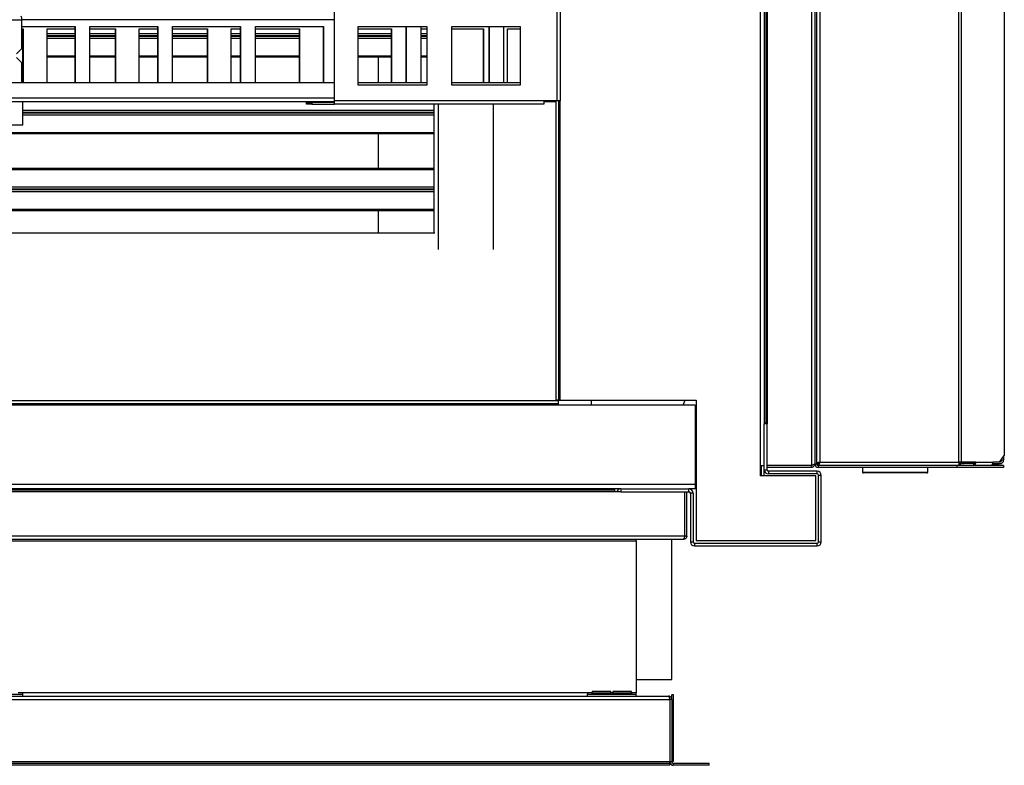
# Model space of a CAD drawing. Units: millimetres. Extents: x 633 to 7252, y 160 to 4285.
# Drawn here: x 4931 to 5457, y 160 to 559 of the extents above; entities that cross this region are included whole.
import ezdxf

# ---------------------------------------------------------------- set-up
doc = ezdxf.new("R2010")
doc.units = ezdxf.units.MM

msp = doc.modelspace()

# ---------------------------------------------------------------- linework, layer by layer
at = {"linetype": 'Continuous', "lineweight": 25}
for p, q in [((5326.71, 984.38), (5326.71, 320.38)), ((5354.17, 984.41), (5354.17, 320.43)), ((5355.97, 983.62), (5355.97, 321.22)), ((5328.97, 962.1), (5328.97, 342.66)), ((5329.73, 961.38), (5329.73, 343.38)), ((5330.47, 962.1), (5330.47, 342.66)), ((5356.97, 872.62), (5356.97, 321.22)), ((5358.76, 871.62), (5358.76, 322.22)), ((5432.96, 322.22), (5432.96, 871.62)), ((5434.23, 871.62), (5434.23, 322.22)), ((5457.33, 868.08), (5457.33, 325.76)), ((5099.17, 515.38), (5099.17, 643.38)), ((5218.17, 515.38), (5218.17, 643.38)), ((5219.97, 515.38), (5219.97, 643.38)), ((4831.58, 558.78), (4931.97, 558.78)), ((4931.97, 543.41), (4931.97, 558.78)), ((5099.17, 558.78), (4931.97, 558.78)), ((4931.97, 555.08), (4960.39, 555.08)), ((4931.97, 553.98), (4932.75, 553.98)), ((4932.47, 525.08), (4932.47, 553.98)), ((4932.58, 553.98), (4932.58, 525.08)), ((4932.75, 553.98), (4932.75, 525.08)), ((4945.55, 553.98), (4960.21, 553.98)), ((4945.55, 525.08), (4945.55, 553.98)), ((4960.21, 555.08), (4960.21, 525.08)), ((4960.39, 555.08), (4960.39, 525.08)), ((4968.26, 555.08), (5004.68, 555.08)), ((4968.26, 525.08), (4968.26, 555.08)), ((4968.26, 553.98), (4981.96, 553.98)), ((4981.79, 553.98), (4981.79, 525.08)), ((4981.96, 553.98), (4981.96, 525.08)), ((4994.76, 553.98), (5004.5, 553.98)), ((4994.76, 525.08), (4994.76, 553.98)), ((5004.5, 555.08), (5004.5, 525.08)), ((5004.68, 555.08), (5004.68, 525.08)), ((5012.55, 555.08), (5048.97, 555.08)), ((5012.55, 525.08), (5012.55, 555.08)), ((5012.55, 553.98), (5031.18, 553.98)), ((5031, 553.98), (5031, 525.08)), ((5031.18, 553.98), (5031.18, 525.08)), ((5043.97, 553.98), (5048.79, 553.98)), ((5043.97, 525.08), (5043.97, 553.98)), ((5048.79, 555.08), (5048.79, 525.08)), ((5048.97, 555.08), (5048.97, 525.08)), ((5056.84, 555.08), (5093.26, 555.08)), ((5056.84, 525.08), (5056.84, 555.08)), ((5056.84, 553.98), (5080.39, 553.98)), ((5080.21, 553.98), (5080.21, 525.08)), ((5080.39, 553.98), (5080.39, 525.08)), ((5093.08, 555.08), (5093.08, 525.08)), ((5093.26, 555.08), (5093.26, 525.08)), ((5148.67, 554.88), (5111.67, 554.88)), ((5111.67, 554.88), (5111.67, 523.88)), ((5111.67, 553.98), (5129.6, 553.98)), ((5129.42, 553.98), (5129.42, 525.08)), ((5129.6, 553.98), (5129.6, 525.08)), ((5137.37, 554.88), (5137.37, 525.08)), ((5137.55, 554.88), (5137.55, 525.08)), ((5145.42, 525.08), (5145.42, 554.88)), ((5145.42, 553.98), (5148.67, 553.98)), ((5148.67, 523.88), (5148.67, 554.88)), ((5198.67, 554.88), (5161.67, 554.88)), ((5161.67, 554.88), (5161.67, 523.88)), ((5161.67, 553.98), (5178.81, 553.98)), ((5178.63, 553.98), (5178.63, 525.08)), ((5178.81, 553.98), (5178.81, 525.08)), ((5181.66, 554.88), (5181.66, 525.08)), ((5181.84, 554.88), (5181.84, 525.08)), ((5189.71, 525.08), (5189.71, 554.88)), ((5191.6, 553.98), (5198.67, 553.98)), ((5191.6, 525.08), (5191.6, 553.98)), ((5198.67, 523.88), (5198.67, 554.88)), ((4932.58, 551.17), (4932.47, 551.17)), ((4932.58, 550.11), (4932.47, 550.11)), ((4932.58, 549.73), (4932.47, 549.73)), ((4932.58, 548.67), (4932.47, 548.67)), ((4960.21, 551.17), (4945.55, 551.17)), ((4960.21, 550.11), (4945.55, 550.11)), ((4960.21, 549.73), (4945.55, 549.73)), ((4960.21, 548.67), (4945.55, 548.67)), ((4981.79, 551.17), (4968.26, 551.17)), ((4981.79, 550.11), (4968.26, 550.11)), ((4981.79, 549.73), (4968.26, 549.73)), ((4981.79, 548.67), (4968.26, 548.67)), ((5004.5, 551.17), (4994.76, 551.17)), ((5004.5, 550.11), (4994.76, 550.11)), ((5004.5, 549.73), (4994.76, 549.73)), ((5004.5, 548.67), (4994.76, 548.67)), ((5031, 551.17), (5012.55, 551.17)), ((5031, 550.11), (5012.55, 550.11)), ((5031, 549.73), (5012.55, 549.73)), ((5031, 548.67), (5012.55, 548.67)), ((5048.79, 551.17), (5043.97, 551.17)), ((5048.79, 550.11), (5043.97, 550.11)), ((5048.79, 549.73), (5043.97, 549.73)), ((5048.79, 548.67), (5043.97, 548.67)), ((5080.21, 551.17), (5056.84, 551.17)), ((5080.21, 550.11), (5056.84, 550.11)), ((5080.21, 549.73), (5056.84, 549.73)), ((5080.21, 548.67), (5056.84, 548.67)), ((5129.42, 551.17), (5111.67, 551.17)), ((5129.42, 550.11), (5111.67, 550.11)), ((5129.42, 549.73), (5111.67, 549.73)), ((5129.42, 548.67), (5111.67, 548.67)), ((5122.47, 550.11), (5122.47, 549.73)), ((5148.67, 551.17), (5145.42, 551.17)), ((5148.67, 550.11), (5145.42, 550.11)), ((5148.67, 549.73), (5145.42, 549.73)), ((5148.67, 548.67), (5145.42, 548.67)), ((4929.18, 540.58), (4931.97, 543.41)), ((4931.97, 535.75), (4929.18, 538.58)), ((4932.58, 539.33), (4932.47, 539.33)), ((4932.58, 538.67), (4932.47, 538.67)), ((4960.21, 539.33), (4945.55, 539.33)), ((4960.21, 538.67), (4945.55, 538.67)), ((4981.79, 539.33), (4968.26, 539.33)), ((4981.79, 538.67), (4968.26, 538.67)), ((5004.5, 539.33), (4994.76, 539.33)), ((5004.5, 538.67), (4994.76, 538.67)), ((5031, 539.33), (5012.55, 539.33)), ((5031, 538.67), (5012.55, 538.67)), ((5048.79, 539.33), (5043.97, 539.33)), ((5048.79, 538.67), (5043.97, 538.67)), ((5080.21, 539.33), (5056.84, 539.33)), ((5080.21, 538.67), (5056.84, 538.67)), ((5129.42, 539.33), (5111.67, 539.33)), ((5129.42, 538.67), (5111.67, 538.67)), ((5122.47, 538.67), (5122.47, 525.08)), ((5148.67, 539.33), (5145.42, 539.33)), ((5148.67, 538.67), (5145.42, 538.67)), ((4931.97, 525.08), (4931.97, 535.75)), ((5099.17, 525.08), (4917.99, 525.08)), ((5148.67, 525.08), (5111.67, 525.08)), ((5111.67, 523.88), (5148.67, 523.88)), ((5198.67, 525.08), (5161.67, 525.08)), ((5161.67, 523.88), (5198.67, 523.88)), ((5099.17, 516.88), (4876.13, 516.88)), ((4876.15, 515.08), (5099.17, 515.08)), ((4932.47, 502.42), (4932.47, 515.08)), ((5084.17, 513.58), (5084.17, 514.58)), ((5084.17, 514.58), (5087, 514.58)), ((5087, 513.58), (5084.17, 513.58)), ((5087, 514.58), (5087, 513.58)), ((5099.17, 514.58), (5087, 514.58)), ((5087, 513.58), (5099.17, 513.58)), ((5211.17, 515.38), (5099.17, 515.38)), ((5099.17, 513.58), (5099.17, 515.38)), ((5211.17, 513.58), (5099.17, 513.58)), ((5152.47, 444.83), (5152.47, 513.58)), ((5154.73, 435.87), (5154.73, 513.58)), ((5183.97, 513.58), (5183.97, 435.87)), ((5218.17, 515.38), (5211.17, 515.38)), ((5211.17, 515.38), (5211.17, 513.58)), ((5211.17, 515.08), (5215.14, 515.08)), ((5215.14, 515.08), (5215.14, 515.38)), ((5215.14, 515.08), (5215.33, 515.08)), ((5215.33, 515.08), (5215.33, 515.38)), ((5215.33, 515.08), (5217.47, 515.08)), ((5217.47, 515.38), (5217.47, 355.38)), ((5219.97, 515.38), (5218.17, 515.38)), ((5218.97, 515.38), (5218.97, 355.38)), ((5219.73, 515.38), (5219.73, 355.38)), ((5152.47, 510.17), (4932.47, 510.17)), ((5152.47, 509.11), (4932.47, 509.11)), ((5152.47, 508.73), (4932.47, 508.73)), ((5152.47, 507.67), (4932.47, 507.67)), ((5122.47, 509.11), (5122.47, 508.73)), ((4932.47, 502.42), (4912.47, 502.42)), ((5152.47, 498.33), (4653.97, 498.33)), ((5152.47, 497.67), (4653.97, 497.67)), ((5122.47, 497.67), (5122.47, 479.17)), ((5152.47, 479.17), (4653.97, 479.17)), ((5152.47, 478.51), (4653.97, 478.51)), ((5152.47, 469.17), (4653.97, 469.17)), ((5152.47, 468.11), (4653.97, 468.11)), ((5152.47, 467.73), (4653.97, 467.73)), ((5152.47, 466.67), (4653.97, 466.67)), ((5122.47, 468.11), (5122.47, 467.73)), ((5152.47, 457.33), (4653.97, 457.33)), ((5152.47, 456.67), (4653.97, 456.67)), ((5122.47, 456.67), (5122.47, 444.83)), ((4653.65, 444.83), (5152.79, 444.83)), ((5219.01, 354.92), (4620.01, 354.92)), ((5219.01, 353.42), (4620.01, 353.42)), ((5218.97, 355.38), (5217.47, 355.38)), ((5218.97, 355.38), (5219.73, 355.38)), ((5219.01, 353.42), (5219.01, 354.92)), ((5219.01, 352.66), (5219.01, 353.42)), ((5219.73, 355.38), (5292.48, 355.38)), ((5236.51, 352.66), (5236.51, 355.38)), ((5292.48, 355.38), (5292.48, 280.38)), ((5219.01, 352.66), (4620.01, 352.66)), ((5292.01, 352.66), (5219.01, 352.66)), ((5292.01, 352.66), (5292.01, 310.18)), ((5328.97, 343.38), (5329.73, 343.38)), ((5330.47, 342.66), (5328.97, 342.66)), ((5328.97, 318.18), (5328.97, 342.66)), ((5329.73, 343.38), (5330.47, 343.38)), ((5330.47, 318.18), (5330.47, 342.66)), ((5356.97, 321.22), (5355.97, 321.22)), ((5356.97, 321.43), (5357.96, 321.43)), ((5357.96, 321.43), (5357.97, 321.43)), ((5357.97, 320.42), (5357.97, 321.42)), ((5358.76, 322.22), (5432.96, 322.22)), ((5434.23, 322.22), (5432.96, 322.22)), ((5432.96, 322.22), (5432.96, 320.42)), ((5433.96, 321.42), (5432.96, 321.42)), ((5433.96, 320.42), (5433.96, 321.42)), ((5433.97, 322.22), (5433.97, 321.43)), ((5434.48, 321.43), (5433.97, 321.43)), ((5433.98, 321.42), (5433.98, 320.42)), ((5440.82, 321.42), (5433.98, 321.42)), ((5442.09, 322.22), (5434.23, 322.22)), ((5434.37, 321.92), (5434.37, 322.22)), ((5434.97, 321.92), (5434.37, 321.92)), ((5434.97, 321.92), (5434.97, 322.22)), ((5435.97, 321.42), (5435.97, 322.22)), ((5440.82, 321.42), (5440.82, 320.42)), ((5440.97, 322.22), (5440.97, 321.45)), ((5442.09, 322.22), (5451.22, 322.22)), ((5451.09, 321.42), (5455.17, 321.42)), ((5454.83, 322.22), (5451.22, 322.22)), ((5454.37, 320.82), (5454.37, 321.42)), ((5454.83, 322.22), (5457.33, 325.76)), ((5455.17, 322.42), (5454.97, 322.42)), ((5455.17, 322.43), (5454.98, 322.43)), ((5455.17, 322.7), (5455.17, 322.43)), ((5455.17, 322.43), (5455.57, 322.54)), ((5456.97, 323.22), (5455.54, 323.22)), ((5456.97, 325.24), (5456.97, 323.22)), ((5326.71, 320.38), (5326.71, 314.88)), ((5326.71, 320.38), (5328.97, 320.38)), ((5327.47, 314.88), (5327.47, 320.38)), ((5328.97, 314.88), (5328.97, 318.18)), ((5328.97, 318.18), (5330.47, 318.18)), ((5354.17, 320.43), (5330.47, 320.43)), ((5354.17, 320.42), (5330.47, 320.42)), ((5354.17, 319.42), (5330.47, 319.42)), ((5331.23, 317.42), (5331.23, 315.92)), ((5357.21, 317.42), (5331.23, 317.42)), ((5357.21, 315.92), (5331.23, 315.92)), ((5354.17, 319.42), (5354.17, 320.42)), ((5357.21, 315.92), (5357.21, 317.42)), ((5357.77, 320.42), (5357.77, 319.42)), ((5431.97, 320.42), (5357.77, 320.42)), ((5431.97, 319.42), (5357.77, 319.42)), ((5381.47, 319.42), (5381.47, 316.92)), ((5381.47, 316.92), (5381.77, 316.92)), ((5381.77, 316.92), (5416.47, 316.92)), ((5382.27, 316.42), (5381.97, 316.42)), ((5415.97, 316.42), (5382.27, 316.42)), ((5416.47, 316.92), (5416.47, 319.42)), ((5431.97, 320.42), (5431.97, 319.42)), ((5456.97, 320.42), (5431.97, 320.42)), ((5456.97, 319.42), (5431.97, 319.42)), ((5450.75, 320.82), (5454.37, 320.82)), ((5456.97, 320.42), (5456.97, 319.42)), ((5356.48, 314.88), (5326.71, 314.88)), ((5356.48, 280.38), (5356.48, 314.88)), ((5357.97, 279.68), (5357.97, 315.16)), ((5359.47, 315.16), (5357.97, 315.16)), ((5359.47, 279.68), (5359.47, 315.16)), ((5292.01, 310.18), (4547.01, 310.18)), ((5252.23, 307.92), (4586.79, 307.92)), ((5252.23, 306.42), (4586.79, 306.42)), ((5249.01, 307.16), (4590.01, 307.16)), ((5249.01, 307.16), (5249.01, 307.92)), ((5249.01, 306.42), (5249.01, 307.16)), ((5252.23, 307.92), (5252.23, 306.42)), ((5252.23, 307.92), (5288.71, 307.92)), ((5252.23, 306.42), (5288.71, 306.42)), ((5286.54, 282.72), (5286.54, 306.42)), ((5286.55, 282.72), (5286.55, 306.42)), ((5287.55, 282.72), (5287.55, 306.42)), ((5292.01, 307.92), (5288.71, 307.92)), ((5288.71, 306.42), (5288.71, 307.92)), ((5290.97, 305.66), (5289.47, 305.66)), ((5289.47, 305.66), (5289.47, 279.68)), ((5290.97, 305.66), (5290.97, 279.68)), ((5292.01, 310.18), (5292.01, 307.92)), ((5292.01, 310.18), (5292.48, 310.18)), ((5292.48, 309.42), (5292.01, 309.42)), ((5292.48, 307.92), (5292.01, 307.92)), ((5286.54, 282.72), (4552.56, 282.72)), ((5285.75, 280.92), (4553.35, 280.92)), ((4578.47, 280.12), (5260.47, 280.12)), ((5260.47, 280.12), (5260.47, 280.92)), ((5260.47, 280.12), (5260.47, 198.92)), ((5279.47, 205.92), (5279.47, 280.92)), ((5287.55, 282.72), (5286.55, 282.72)), ((5289.47, 279.68), (5290.97, 279.68)), ((5292.48, 280.38), (5356.48, 280.38)), ((5357.97, 279.68), (5359.47, 279.68)), ((5291.73, 278.92), (5291.73, 277.42)), ((5291.73, 278.92), (5357.21, 278.92)), ((5291.73, 277.42), (5357.21, 277.42)), ((5357.21, 277.42), (5357.21, 278.92)), ((5260.47, 205.92), (5279.47, 205.92)), ((4560.48, 195.32), (5278.46, 195.32)), ((4906.47, 198.12), (4932.47, 198.12)), ((4906.47, 197.12), (4932.47, 197.12)), ((4932.47, 198.92), (4929.97, 198.92)), ((4932.47, 198.12), (4932.47, 198.92)), ((5234.47, 198.92), (4932.47, 198.92)), ((4932.47, 197.12), (4932.47, 198.12)), ((4932.47, 197.12), (5234.47, 197.12)), ((5234.47, 198.92), (5234.47, 198.12)), ((5236.97, 198.92), (5234.47, 198.92)), ((5234.47, 197.12), (5234.47, 198.12)), ((5234.47, 198.12), (5260.47, 198.12)), ((5234.47, 197.12), (5260.47, 197.12)), ((5246.97, 199.67), (5236.97, 199.67)), ((5236.97, 199.67), (5236.97, 198.92)), ((5236.97, 198.43), (5236.97, 198.92)), ((5236.97, 198.92), (5246.97, 198.92)), ((5246.97, 198.69), (5236.97, 198.69)), ((5246.97, 198.43), (5236.97, 198.43)), ((5246.97, 198.92), (5246.97, 199.67)), ((5246.97, 198.92), (5246.97, 198.43)), ((5247.97, 198.92), (5246.97, 198.92)), ((5257.97, 199.67), (5247.97, 199.67)), ((5247.97, 199.67), (5247.97, 198.92)), ((5247.97, 198.43), (5247.97, 198.92)), ((5247.97, 198.92), (5257.97, 198.92)), ((5257.97, 198.69), (5247.97, 198.69)), ((5257.97, 198.43), (5247.97, 198.43)), ((5257.97, 198.92), (5257.97, 199.67)), ((5260.47, 198.92), (5257.97, 198.92)), ((5257.97, 198.92), (5257.97, 198.43)), ((5260.47, 198.12), (5260.47, 198.92)), ((5260.47, 197.12), (5260.47, 198.12)), ((5260.47, 197.12), (5277.67, 197.12)), ((5278.46, 195.32), (5278.46, 161.92)), ((5279.47, 195.32), (5278.47, 195.32)), ((5278.47, 195.32), (5278.47, 161.92)), ((5280.47, 197.72), (5279.47, 197.72)), ((5279.47, 195.32), (5279.47, 197.72)), ((5279.47, 195.32), (5279.47, 161.92)), ((5280.47, 162.42), (5280.47, 197.72)), ((5278.46, 161.92), (4560.48, 161.92)), ((5278.46, 161.12), (4560.48, 161.12)), ((5278.46, 160.12), (4560.48, 160.12)), ((5278.46, 161.12), (5278.46, 161.92)), ((5278.46, 160.12), (5278.46, 161.12)), ((5279.47, 161.92), (5278.47, 161.92)), ((5279.47, 162.42), (5280.47, 162.42)), ((5299.47, 161.12), (5280.27, 161.12)), ((5280.27, 161.12), (5280.27, 160.12)), ((5299.47, 160.12), (5280.27, 160.12)), ((5299.47, 160.12), (5299.47, 161.12))]:
    msp.add_line(p, q, dxfattribs=at)
at = {"linetype": 'Continuous', "lineweight": 25, "flags": 128}
for points in [[(5285.68, 352.66), (5286.66, 355.28), (5286.69, 355.38)], [(5328.97, 342.66), (5329.01, 343.1), (5329.09, 343.38)]]:
    msp.add_lwpolyline(points, dxfattribs=at)
at = {"linetype": 'Continuous', "lineweight": 25}
for centre, radius, start, end in [((4929.19, 559.22), 2.82, 351.0931, 28.9754), ((5222.58, 515.34), 7.44, 179.7021, 182.0125), ((5357.77, 321.22), 1.8, 180, 270), ((5357.77, 321.22), 0.8, 180, 270), ((5435.47, 321.92), 1.1, 180, 207.0357), ((5435.47, 321.92), 0.5, 180, 270), ((5440.5, 321.99), 1.61, 281.4211, 8.0503), ((5440.67, 322.12), 0.714, 281.422, 8.0499), ((5449.63, 321.99), 1.61, 281.4221, 8.0493), ((5455.17, 323.22), 0.8, 270, 0), ((5455.17, 323.22), 1.8, 270, 0), ((5331.23, 318.18), 2.26, 180, 270), ((5331.23, 318.18), 0.76, 180, 270), ((5357.21, 315.16), 2.26, 0, 90), ((5357.21, 315.16), 0.76, 0, 90), ((5381.97, 316.92), 0.5, 180, 270), ((5415.97, 316.92), 0.5, 270, 0), ((5252.23, 305.66), 2.26, 90, 160.3494), ((5288.71, 305.66), 2.26, 0, 90), ((5288.71, 305.66), 0.76, 0, 90), ((5291.73, 279.68), 2.26, 180, 270), ((5291.73, 279.68), 0.76, 180, 270), ((5357.21, 279.68), 0.76, 270, 0), ((5357.21, 279.68), 2.26, 270, 0), ((5280.27, 161.92), 1.8, 180, 270), ((5280.27, 161.92), 0.8, 180, 270)]:
    msp.add_arc(centre, radius, start, end, dxfattribs=at)
for points, knots in [([(5355.97, 321.22), (5355.95, 321.16), (5355.9, 321.04), (5355.57, 320.87), (5355.08, 320.69), (5354.58, 320.54), (5354.27, 320.46), (5354.17, 320.43)], [0, 0, 0, 0, 0.222949, 0.445926, 0.66889, 0.891856, 1, 1, 1, 1]), ([(5354.17, 319.42), (5354.38, 319.44), (5354.8, 319.48), (5355.35, 319.82), (5355.76, 320.31), (5355.95, 320.81), (5355.96, 321.12), (5355.97, 321.22)], [0, 0, 0, 0, 0.222946, 0.445914, 0.668887, 0.891853, 1, 1, 1, 1]), ([(5358.76, 322.22), (5358.55, 322.16), (5358.13, 322.04), (5357.57, 321.87), (5357.17, 321.69), (5356.98, 321.54), (5356.96, 321.46), (5356.96, 321.43)], [0, 0, 0, 0, 0.222947, 0.445915, 0.668885, 0.891855, 1, 1, 1, 1]), ([(5358.76, 322.22), (5358.64, 322.15), (5358.42, 322.01), (5358.15, 321.8), (5357.99, 321.61), (5357.97, 321.49), (5357.96, 321.43)], [0, 0, 0, 0, 0.27535, 0.529411, 0.783403, 1, 1, 1, 1]), ([(5357.97, 321.43), (5357.98, 321.5), (5358.01, 321.64), (5358.22, 321.85), (5358.48, 322.04), (5358.68, 322.16), (5358.77, 322.22)], [0, 0, 0, 0, 0.27535, 0.529402, 0.783405, 1, 1, 1, 1]), ([(5357.97, 320.42), (5358.03, 320.44), (5358.15, 320.48), (5358.32, 320.82), (5358.5, 321.31), (5358.64, 321.81), (5358.73, 322.12), (5358.76, 322.22)], [0, 0, 0, 0, 0.222941, 0.445913, 0.668884, 0.891856, 1, 1, 1, 1]), ([(5357.97, 321.42), (5358.04, 321.43), (5358.18, 321.46), (5358.39, 321.67), (5358.58, 321.93), (5358.7, 322.13), (5358.76, 322.22)], [0, 0, 0, 0, 0.275349, 0.529414, 0.783407, 1, 1, 1, 1]), ([(5433.96, 321.42), (5433.89, 321.43), (5433.75, 321.46), (5433.54, 321.67), (5433.35, 321.93), (5433.23, 322.13), (5433.17, 322.22)], [0, 0, 0, 0, 0.275351, 0.529399, 0.783403, 1, 1, 1, 1]), ([(5433.17, 322.22), (5433.28, 322.15), (5433.51, 322.01), (5433.78, 321.8), (5433.94, 321.61), (5433.96, 321.49), (5433.97, 321.43)], [0, 0, 0, 0, 0.275346, 0.529411, 0.783421, 1, 1, 1, 1]), ([(5354.17, 320.42), (5354.29, 320.43), (5354.44, 320.44), (5354.55, 320.53), (5354.58, 320.55)], [0, 0, 0, 0, 0.795436, 1, 1, 1, 1]), ([(5285.75, 280.92), (5285.81, 280.94), (5285.93, 280.98), (5286.1, 281.32), (5286.28, 281.81), (5286.42, 282.31), (5286.51, 282.62), (5286.54, 282.72)], [0, 0, 0, 0, 0.222933, 0.445912, 0.668881, 0.891853, 1, 1, 1, 1]), ([(5287.55, 282.72), (5287.52, 282.48), (5287.47, 282.01), (5287.05, 281.42), (5286.46, 281), (5285.99, 280.95), (5285.75, 280.92)], [0, 0, 0, 0, 0.25, 0.500001, 0.750002, 1, 1, 1, 1]), ([(5286.55, 282.72), (5286.54, 282.61), (5286.53, 282.46), (5286.45, 282.35), (5286.42, 282.32)], [0, 0, 0, 0, 0.732211, 1, 1, 1, 1]), ([(5277.67, 197.12), (5277.73, 197.1), (5277.85, 197.06), (5278.02, 196.72), (5278.2, 196.23), (5278.34, 195.73), (5278.43, 195.42), (5278.46, 195.32)], [0, 0, 0, 0, 0.2229488, 0.44592, 0.6688832, 0.8918548, 1, 1, 1, 1]), ([(5279.47, 195.32), (5279.45, 195.53), (5279.4, 195.95), (5279.07, 196.5), (5278.58, 196.91), (5278.08, 197.1), (5277.77, 197.11), (5277.67, 197.12)], [0, 0, 0, 0, 0.222949, 0.445919, 0.668887, 0.891858, 1, 1, 1, 1]), ([(5278.47, 195.32), (5278.46, 195.44), (5278.45, 195.59), (5278.36, 195.7), (5278.34, 195.73)], [0, 0, 0, 0, 0.795401, 1, 1, 1, 1])]:
    msp.add_open_spline(points, degree=3, knots=knots, dxfattribs=at)

doc.saveas('drawing.dxf')
